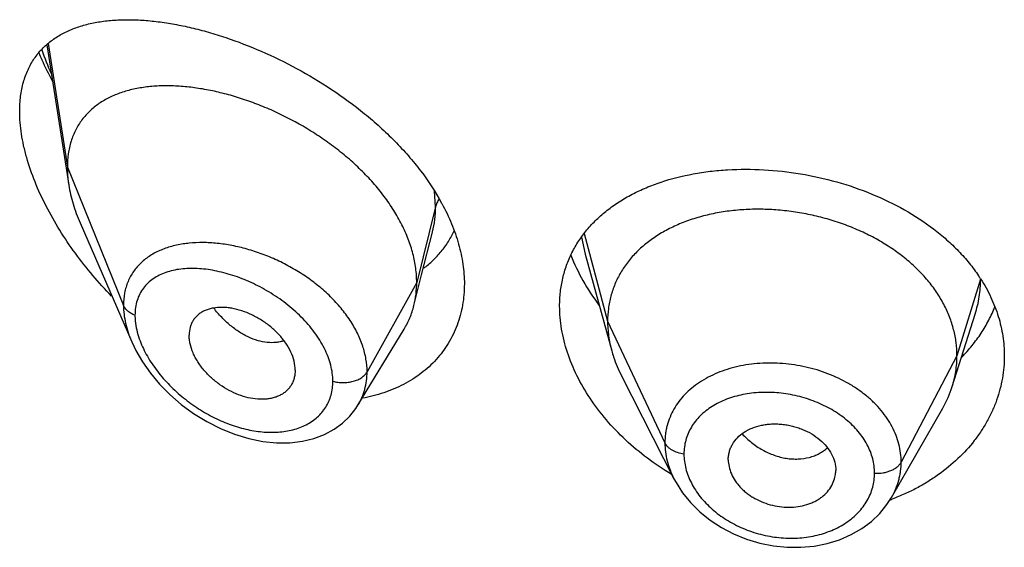
# Model space of a CAD drawing. Units: inches. Extents: x -1.3 to 23.2, y 4.8 to 13.7.
# Drawn here: x 21.9 to 22.2, y 12.1 to 12.3 of the extents above; entities that cross this region are included whole.
import ezdxf

# ---------------------------------------------------------------- set-up
doc = ezdxf.new("R2010")
doc.units = ezdxf.units.IN
doc.header["$LTSCALE"] = 1.21
doc.header["$MEASUREMENT"] = 0
doc.layers.get('0').update_dxf_attribs({"linetype": 'CONTINUOUS'})

msp = doc.modelspace()

# ---------------------------------------------------------------- linework, layer by layer
at = {"color": 7, "linetype": 'CONTINUOUS'}
for p, q in [((21.8602674178, 12.2873228268), (21.8672103893, 12.2431528048)), ((21.870788978, 12.231203726), (21.8870321943, 12.193760252)), ((21.9783114418, 12.2148480643), (21.9817243708, 12.2283547809)), ((22.0297892383, 12.2213330221), (22.0381382075, 12.190982384)), ((21.9758656815, 12.2051656249), (21.9783114418, 12.2148480643)), ((22.1453502404, 12.1796495404), (22.1525699122, 12.2024917413)), ((21.9582635208, 12.1738072263), (21.9727628584, 12.1977246227)), ((21.9384895524, 12.1848326645), (21.9383460503, 12.183139688)), ((22.0412421851, 12.1830327754), (22.0577556858, 12.1506324886)), ((21.9582605261, 12.1738022877), (21.9582635141, 12.1738072152)), ((22.1262704154, 12.1447808658), (22.1423953737, 12.172925101)), ((22.0748456736, 12.1566362084), (22.0748617453, 12.1560990461)), ((22.0748607396, 12.1560991303), (22.0750800784, 12.1544870485)), ((22.1086690157, 12.1527710725), (22.108684865, 12.1532947241))]:
    msp.add_line(p, q, dxfattribs=at)
at = {"color": 9, "linetype": 'CONTINUOUS'}
for p, q in [((21.8606846651, 12.287750395), (21.8667560729, 12.2487354779)), ((21.8667560729, 12.2487354779), (21.8844356421, 12.2052551479)), ((21.9826807586, 12.2363165095), (21.9823653861, 12.2411955674)), ((21.9826807586, 12.2363165095), (21.9767560729, 12.2124979438)), ((22.0286531048, 12.2266853457), (22.029789217, 12.2213331243)), ((22.0294379333, 12.22787968), (22.0368560716, 12.2002326298)), ((21.9767560729, 12.2124979438), (21.9611266974, 12.1843298622)), ((22.1542697442, 12.2135221897), (22.1468560716, 12.1893825036)), ((22.0368560716, 12.2002326298), (22.0548910864, 12.1619547367)), ((22.1468560716, 12.1893825036), (22.1292811746, 12.1558933265))]:
    msp.add_line(p, q, dxfattribs=at)
at = {"color": 7, "linetype": 'CONTINUOUS'}
for points in [[(21.8870127316, 12.1938052491), (21.8883420122, 12.1910200929), (21.8904296691, 12.1874314985), (21.8929193588, 12.1838991823), (21.8957958451, 12.1804629584), (21.8990383462, 12.1771685487), (21.9026192951, 12.1740648629), (21.9065038929, 12.1712040059), (21.9106376761, 12.16864557), (21.9149555273, 12.1664443518), (21.9193893548, 12.164644526), (21.923868054, 12.1632802674), (21.9283155132, 12.162375814), (21.9326541978, 12.1619404337), (21.9368173488, 12.1619681604), (21.9407461979, 12.1624415209), (21.9443927957, 12.1633318403), (21.9477251967, 12.1646022307), (21.950716534, 12.1662119041), (21.9533623184, 12.168127644), (21.9556601443, 12.1703245023), (21.95759815, 12.1727745306), (21.9582600043, 12.1738014658)], [(22.057757511, 12.1506290609), (22.0583974165, 12.1494405538), (22.0604813413, 12.1462027184), (22.0629815531, 12.1431256348), (22.0658827213, 12.1402481965), (22.0691452033, 12.137621482), (22.0727149797, 12.1352866957), (22.076545082, 12.1332781579), (22.0805810245, 12.1316335642), (22.084767189, 12.1303751276), (22.0890460305, 12.1295176968), (22.0933631035, 12.1290767144), (22.0976612918, 12.1290542087), (22.1018803679, 12.1294470177), (22.1059668215, 12.1302523866), (22.1098638613, 12.1314573019), (22.1135112713, 12.1330382839), (22.116869805, 12.134970995), (22.1198973611, 12.1372248333), (22.1225531309, 12.1397558823), (22.1248161435, 12.14252337), (22.1262674723, 12.1447758862)]]:
    msp.add_lwpolyline(points, dxfattribs=at)
at = {"color": 9, "linetype": 'CONTINUOUS'}
for centre, radius, start, end in [((21.9584203878, 12.3214747211), 0.1059645, 199.7290405276, 204.0580904784), ((21.9087915914, 12.1879558766), 0.037052558, 95.7726306047, 97.0856256731)]:
    msp.add_arc(centre, radius, start, end, dxfattribs=at)
at = {"color": 7, "linetype": 'CONTINUOUS'}
for centre, radius, start, end in [((21.9220006234, 12.2032665111), 0.0713455507, 28.4777487998, 28.6599816884), ((22.1095539264, 12.1847837021), 0.0532214414, 32.7700751945, 34.0102943557), ((22.1125739471, 12.190040739), 0.034384045, 330.1468533844, 342.409632217), ((22.0990575825, 12.1533036098), 0.0096275591, 347.224003046, 356.8282095224), ((22.1028642216, 12.2076265685), 0.067623019, 289.9022095647, 290.4530310755)]:
    msp.add_arc(centre, radius, start, end, dxfattribs=at)
for points, knots in [([(21.8517560729, 12.2663483869), (21.8517560729, 12.2679453601), (21.8519361298, 12.2710396938), (21.8528085514, 12.2754610832), (21.8540294921, 12.2788332759), (21.8552744529, 12.281275232), (21.8563218263, 12.2829663047), (21.857488405, 12.28453941), (21.8591904149, 12.2864754413), (21.8616037092, 12.2886224883), (21.8648833751, 12.2907419051), (21.8678724733, 12.2921346725), (21.8704003383, 12.2930453851), (21.8730694748, 12.2938396013), (21.8765827025, 12.2945853093), (21.8809948318, 12.2951053535), (21.8856211897, 12.2952766715), (21.8904397465, 12.2951135291), (21.8954302156, 12.2946277573), (21.9005726608, 12.2938281742), (21.9058471332, 12.2927221125), (21.9112330419, 12.2913148509), (21.9186287486, 12.2890123304), (21.9279976597, 12.2853898101), (21.939135458, 12.2799571033), (21.9500497937, 12.2734124972), (21.958710196, 12.2670692255), (21.9652339675, 12.2614734363), (21.9698521093, 12.257051213), (21.9741501004, 12.2524219891), (21.9793258212, 12.2460860695), (21.982686729, 12.2409942512), (21.9846050145, 12.2374846033)], [0, 0, 0, 0, 0.0282449239, 0.0546433908, 0.0794471976, 0.0913819462, 0.1030744417, 0.1145866318, 0.1259789371, 0.1486228736, 0.1714526476, 0.1948096272, 0.2067729915, 0.2189546188, 0.2440390772, 0.2701798555, 0.2974384395, 0.3258411389, 0.3553894559, 0.3860665888, 0.4178402342, 0.450665521, 0.4844844865, 0.5547972873, 0.6280817463, 0.7034001403, 0.7795931406, 0.817616905, 0.855351572, 0.8926217404, 0.9292594992, 1, 1, 1, 1]), ([(21.8577661432, 12.2848245567), (21.8580799721, 12.284079733), (21.8593827738, 12.2810881532), (21.8608226682, 12.2781567127), (21.8619720522, 12.27598791)], [0, 0, 0, 0, 0.2477146769, 1, 1, 1, 1]), ([(21.9767560729, 12.2124979438), (21.9767560729, 12.2139874469), (21.9765451603, 12.2170256882), (21.9756399669, 12.2215880295), (21.9741568503, 12.22618152), (21.9721235917, 12.2307539513), (21.9695710838, 12.2352590872), (21.9665360469, 12.2396516803), (21.9630690192, 12.2438941218), (21.9592173873, 12.2479453112), (21.9550333216, 12.2517718938), (21.9505718596, 12.2553506746), (21.9458825953, 12.2586596924), (21.9394244212, 12.2626716824), (21.9326993943, 12.2661014062), (21.9258229953, 12.2689141135), (21.9206997203, 12.2706834124), (21.915610385, 12.2721214217), (21.9105880214, 12.2732212412), (21.9056645398, 12.2739767518), (21.9008719894, 12.2743815793), (21.8962428874, 12.274426835), (21.8918098087, 12.2741034999), (21.8876039537, 12.2734007736), (21.883657671, 12.272306103), (21.8800066337, 12.2708052455), (21.876693361, 12.2688841803), (21.8742465893, 12.2669174369), (21.8725220772, 12.2651391629), (21.8713458691, 12.2637016052), (21.8702909115, 12.2621591622), (21.8693634194, 12.2605136832), (21.8685683249, 12.2587684217), (21.867681723, 12.2562849794), (21.8669392408, 12.2529317048), (21.8667560729, 12.2501579074), (21.8667560729, 12.2487354779)], [0, 0, 0, 0, 0.0289473285, 0.0589850431, 0.0901853838, 0.1225592703, 0.1560713438, 0.1906699023, 0.2261973612, 0.2624437133, 0.2992104617, 0.3363068608, 0.3735247738, 0.4106768661, 0.4840020768, 0.5198702667, 0.5550068622, 0.5892797957, 0.6225926569, 0.6548624245, 0.686014912, 0.7159854468, 0.7447380625, 0.7722877799, 0.7987222757, 0.8241622003, 0.8487959542, 0.8729072963, 0.8848903831, 0.896889066, 0.9089598902, 0.9211624054, 0.9335524933, 0.946185367, 0.9723561918, 1, 1, 1, 1]), ([(21.880696867, 12.2081613485), (21.878639975, 12.2102739668), (21.8746712577, 12.2146424828), (21.8692040084, 12.2215801845), (21.8642898965, 12.2288472916), (21.8600208406, 12.2363584119), (21.856503117, 12.2440009881), (21.8542624865, 12.2504483957), (21.8529724519, 12.2555424978), (21.8520661239, 12.2603698111), (21.8517560729, 12.2639880387), (21.8517560729, 12.2663483869)], [0, 0, 0, 0, 0.1331874696, 0.266347634, 0.3986706974, 0.5290790033, 0.656166736, 0.77820729, 0.8367701942, 0.8933819871, 1, 1, 1, 1]), ([(21.8667560729, 12.2487354779), (21.8667560729, 12.2482812585), (21.8667963354, 12.2464132196), (21.8669908374, 12.244549563), (21.8672103893, 12.2431528048)], [0, 0, 0, 0, 0.2431415272, 1, 1, 1, 1]), ([(22.0217560729, 12.205025694), (22.0217560729, 12.2065079332), (22.0219156657, 12.2094485538), (22.0226505892, 12.2137706961), (22.0238726046, 12.2179264025), (22.0255696603, 12.2218852363), (22.0277257246, 12.2256216317), (22.0303205453, 12.2291136235), (22.0333311858, 12.232343278), (22.0367326948, 12.2352963017), (22.0404987033, 12.2379616768), (22.0446020063, 12.2403306433), (22.0490149787, 12.2423964533), (22.0553575026, 12.2447707783), (22.0621246646, 12.246469393), (22.0691739813, 12.2475333451), (22.0765860675, 12.2481877765), (22.0861163671, 12.2481788452), (22.0976392739, 12.2468895438), (22.1090492929, 12.2443390986), (22.1200342607, 12.2405651967), (22.1302839956, 12.2356308283), (22.138054174, 12.2305670488), (22.1436100406, 12.2260114351), (22.1473732943, 12.2224098387), (22.1507483591, 12.218608116), (22.1527475562, 12.2159214845), (22.1536711531, 12.2145526814)], [0, 0, 0, 0, 0.0269773497, 0.0534678188, 0.0796224823, 0.1056288861, 0.1316773765, 0.1579563687, 0.1846401377, 0.2118796167, 0.2397975042, 0.2684848983, 0.2980012629, 0.3283760359, 0.3916420863, 0.4244990235, 0.4580746028, 0.5269902697, 0.5975454146, 0.6687004241, 0.7393572887, 0.8084848756, 0.8752435163, 0.9075754629, 0.9391450643, 0.9699464405, 1, 1, 1, 1]), ([(21.8672103893, 12.2431528048), (21.8675249559, 12.2411515763), (21.868231352, 12.2381374343), (21.8695581752, 12.2341860135), (21.8703576746, 12.2321979315), (21.870788978, 12.231203726)], [0, 0, 0, 0, 0.4861455521, 0.7399300987, 1, 1, 1, 1]), ([(21.9847135305, 12.2372853133), (21.9858328037, 12.2352219516), (21.9878294138, 12.2310651648), (21.9900644474, 12.2246673356), (21.9914348035, 12.2183100827), (21.9917560729, 12.2140732046), (21.9917560729, 12.212001483)], [0, 0, 0, 0, 0.2657413798, 0.5209183692, 0.7654661417, 1, 1, 1, 1]), ([(22.1468560716, 12.1893825036), (22.1468560716, 12.1907666399), (22.1466830348, 12.1935358101), (22.1458843292, 12.1976479357), (22.144574642, 12.201696415), (22.1427614095, 12.2056643675), (22.1404489955, 12.2095018458), (22.1376704459, 12.213172615), (22.1344554943, 12.2166476767), (22.1308331667, 12.2198982383), (22.1268343707, 12.2228942273), (22.1225011172, 12.2256170158), (22.117875171, 12.228047292), (22.1129987296, 12.230165253), (22.1079154928, 12.2319505833), (22.1026741643, 12.2333927206), (22.0973236832, 12.2344806834), (22.0919134901, 12.2352032799), (22.0864951609, 12.2355492605), (22.0811231268, 12.2355184035), (22.0758526849, 12.23511006), (22.0707388414, 12.2343234453), (22.0658359183, 12.2331568349), (22.0611920823, 12.2316282211), (22.0568521424, 12.229755238), (22.0528581713, 12.2275540085), (22.0492442579, 12.2250313872), (22.0460340948, 12.2221936251), (22.0432470644, 12.2190579779), (22.0409177497, 12.2156476667), (22.0391005814, 12.2120044645), (22.0380136335, 12.208825555), (22.0374089786, 12.2062351365), (22.0369780711, 12.2035961387), (22.0368560716, 12.2015814892), (22.0368560716, 12.2002326298)], [0, 0, 0, 0, 0.0274181667, 0.0547825641, 0.0827711095, 0.1115101416, 0.1410110293, 0.1713420094, 0.2025491598, 0.2346462358, 0.2676190459, 0.3014068641, 0.33591552, 0.3710317728, 0.40662769, 0.4425498753, 0.4786311156, 0.5147010897, 0.5505868939, 0.586094682, 0.6210291018, 0.6552081446, 0.6884808845, 0.7207478136, 0.7519318792, 0.7819812265, 0.8109315197, 0.8390578713, 0.8666596856, 0.8938252844, 0.920623317, 0.9470637375, 0.9601647623, 0.9732806291, 1, 1, 1, 1]), ([(21.9789477077, 12.216945796), (21.9799730755, 12.2177105721), (21.981932187, 12.2193592625), (21.9845469822, 12.2221716527), (21.9867976397, 12.2252955676), (21.9880298903, 12.2275556723), (21.988576307, 12.2287231792)], [0, 0, 0, 0, 0.2498507842, 0.4987236049, 0.7482188129, 1, 1, 1, 1]), ([(22.0252938224, 12.221054181), (22.0263662249, 12.2183069071), (22.0289822647, 12.2128565049), (22.0322965149, 12.2078062315), (22.0341341833, 12.2053423687)], [0, 0, 0, 0, 0.4896611182, 1, 1, 1, 1]), ([(21.9917560729, 12.212001483), (21.9917560729, 12.2108690095), (21.9916629834, 12.2086240575), (21.9912352649, 12.2053110634), (21.9905227263, 12.20210289), (21.9895304176, 12.1990160561), (21.9882648885, 12.1960655914), (21.986734271, 12.1932661995), (21.9849489071, 12.1906314507), (21.9829201007, 12.1881741292), (21.9806612157, 12.1859051711), (21.9781860173, 12.1838348573), (21.9755096742, 12.1819711904), (21.9716666832, 12.1797557458), (21.9664183045, 12.177542403), (21.9619702236, 12.1764122378), (21.9596840783, 12.1759914131)], [0, 0, 0, 0, 0.0645180162, 0.1278243269, 0.1900725301, 0.2514807881, 0.3122798268, 0.3726992717, 0.4329726157, 0.4933270736, 0.5539768936, 0.6151169021, 0.6769207719, 0.7395366131, 0.867568088, 1, 1, 1, 1]), ([(21.9758656815, 12.2051656249), (21.9761640832, 12.2063471643), (21.9766124501, 12.2087805092), (21.9767560729, 12.2112497978), (21.9767560729, 12.2124979438)], [0, 0, 0, 0, 0.4940189691, 1, 1, 1, 1]), ([(22.1543051443, 12.2135908248), (22.1555046393, 12.2117272484), (22.1576417952, 12.2078962061), (22.160002485, 12.2018358759), (22.1614346102, 12.1956250472), (22.1617560729, 12.1914223807), (22.1617560729, 12.1893373882)], [0, 0, 0, 0, 0.2586702548, 0.5102620869, 0.7566480441, 1, 1, 1, 1]), ([(21.9727628584, 12.1977246227), (21.9734574274, 12.1988703192), (21.9746831385, 12.2012831081), (21.9755338799, 12.2038518366), (21.9758656815, 12.2051656249)], [0, 0, 0, 0, 0.4971712508, 1, 1, 1, 1]), ([(22.0569719696, 12.1520178095), (22.0543599667, 12.1535778877), (22.0493373962, 12.1569460928), (22.0424585279, 12.1627103283), (22.0363909507, 12.1690487143), (22.031240221, 12.1758435343), (22.0271024138, 12.1829679014), (22.0240636351, 12.1902874382), (22.0221948603, 12.1976575184), (22.0217560729, 12.2026070854), (22.0217560729, 12.205025694)], [0, 0, 0, 0, 0.1375645338, 0.2728317364, 0.4050419128, 0.5334647913, 0.6574579786, 0.7765655451, 0.8906419016, 1, 1, 1, 1]), ([(22.1483640875, 12.1889617894), (22.1495079116, 12.1901256427), (22.151668232, 12.1925385741), (22.1545165562, 12.19641964), (22.156920188, 12.2004961441), (22.1582230772, 12.2033422096), (22.158792632, 12.2047835751)], [0, 0, 0, 0, 0.256725682, 0.5086172993, 0.7561780683, 1, 1, 1, 1]), ([(21.9384895524, 12.1848326645), (21.9384895524, 12.1857770086), (21.9382236061, 12.1877460952), (21.9371861049, 12.1906401214), (21.9358346714, 12.1929713656), (21.9344979931, 12.1947687219), (21.9329777344, 12.1965289298), (21.9308237499, 12.198544742), (21.9279567548, 12.2006207688), (21.9249007602, 12.2023205327), (21.9217549261, 12.2035946797), (21.9190969067, 12.2042712578), (21.9170160495, 12.2045555542), (21.9150556533, 12.2046670572), (21.9131543417, 12.2045367237), (21.9113746023, 12.2041269021), (21.910152086, 12.2036918382), (21.9090316682, 12.2031216358), (21.9080256438, 12.2024199912), (21.9071463457, 12.2015905018), (21.90640982, 12.2006360094), (21.9058269863, 12.1995662659), (21.9052550928, 12.1979781856), (21.9050930058, 12.1966863388), (21.9050930058, 12.1958179773)], [0, 0, 0, 0, 0.0586746817, 0.1221106148, 0.1899553519, 0.2252411843, 0.2611939546, 0.3343454826, 0.4079440387, 0.48061144, 0.5510913531, 0.6182673417, 0.6503936467, 0.6814520842, 0.7401955751, 0.7679657738, 0.7947263628, 0.8206149439, 0.8458449313, 0.8706783125, 0.8954290386, 0.9204424846, 0.9460463203, 1, 1, 1, 1]), ([(22.0368560716, 12.2002326298), (22.0368560716, 12.1994613918), (22.0369094323, 12.1979168762), (22.037233804, 12.1948110451), (22.0377199839, 12.1925030261), (22.0381382049, 12.1909823891)], [0, 0, 0, 0, 0.247114825, 0.4946762417, 1, 1, 1, 1]), ([(21.938346072, 12.183139678), (21.9382758911, 12.1827349377), (21.9380848665, 12.1819427144), (21.9376407594, 12.1808154631), (21.9370469817, 12.1797779848), (21.9363106177, 12.1788419752), (21.9354416299, 12.1780170072), (21.9344533893, 12.1773078248), (21.9333564702, 12.1767204889), (21.9321621186, 12.1762616784), (21.9308845757, 12.1759307294), (21.9290599283, 12.1756546835), (21.9266346343, 12.1756373508), (21.9236412904, 12.1760997405), (21.9206043991, 12.177037733), (21.9176147705, 12.178425065), (21.9147519454, 12.1802092613), (21.9120991051, 12.1823408035), (21.9101253449, 12.1843733671), (21.9087365946, 12.1861251996), (21.9078085863, 12.1874771942), (21.9069996973, 12.1888622704), (21.9061127406, 12.1907033929), (21.9054798633, 12.1925865781), (21.9051514332, 12.1944596495), (21.9050930058, 12.1953720945), (21.9050930058, 12.1958179773)], [0, 0, 0, 0, 0.026159638, 0.0517119401, 0.0769092825, 0.1020119077, 0.1272843311, 0.1529619048, 0.1792450647, 0.2063051131, 0.2342481801, 0.2631223678, 0.3236528599, 0.3878375575, 0.4553049648, 0.5253850586, 0.5971546989, 0.6696069921, 0.7415976634, 0.777036665, 0.8118760526, 0.8459425368, 0.8790702739, 0.9419378947, 0.9716049051, 1, 1, 1, 1]), ([(22.0381382049, 12.1909823891), (22.0383220415, 12.1903139655), (22.0391503346, 12.1875889343), (22.0402639568, 12.1849520688), (22.0412421882, 12.1830327692)], [0, 0, 0, 0, 0.2434602118, 1, 1, 1, 1]), ([(22.1617560729, 12.1893373882), (22.1617560729, 12.1869881608), (22.161348386, 12.1822607066), (22.1598312953, 12.1765097845), (22.1580444433, 12.1720682718), (22.1564113239, 12.1688065852), (22.1544985781, 12.1656466169), (22.1515664077, 12.1615607923), (22.1472276216, 12.1567867908), (22.1421692553, 12.1526281318), (22.1377126859, 12.1496721669), (22.1341466613, 12.1476382641), (22.1304012439, 12.1458169243), (22.1278126169, 12.1447582217), (22.1264943698, 12.1442665749)], [0, 0, 0, 0, 0.1157488795, 0.2324590337, 0.2916036366, 0.3514094784, 0.4119811895, 0.4734061403, 0.5989830676, 0.7285663056, 0.7949324478, 0.8623112508, 0.9306783967, 1, 1, 1, 1]), ([(22.1453502453, 12.1796495491), (22.1458451938, 12.1812155163), (22.1464158255, 12.1836244272), (22.1467942373, 12.1868988626), (22.1468560716, 12.1885514379), (22.1468560716, 12.1893825036)], [0, 0, 0, 0, 0.4985822412, 0.7477022337, 1, 1, 1, 1]), ([(22.0748456736, 12.1566362084), (22.0748456736, 12.157060327), (22.0749027483, 12.1579064193), (22.0751564456, 12.1591497203), (22.0755711849, 12.1603482444), (22.0763329672, 12.161881632), (22.0776728113, 12.1636491817), (22.0798033655, 12.1653970145), (22.0823927718, 12.1667081105), (22.084804593, 12.1674203478), (22.086854078, 12.1677691888), (22.0884559563, 12.1679158123), (22.0900897386, 12.1679410215), (22.0917403059, 12.1678399436), (22.0933913909, 12.1676138081), (22.0950266477, 12.167265276), (22.0966314833, 12.1668022158), (22.0987000695, 12.1660443539), (22.1011307565, 12.164849157), (22.1037206436, 12.1630336972), (22.1058452975, 12.1608787424), (22.107434519, 12.1584815091), (22.1084403897, 12.1559336364), (22.108684865, 12.1541599734), (22.108684865, 12.1532947241)], [0, 0, 0, 0, 0.0270385023, 0.0538694296, 0.0806721039, 0.1076547582, 0.1627767952, 0.2205806323, 0.2818545707, 0.346576427, 0.3801074616, 0.4142907424, 0.4490203435, 0.4841779246, 0.5196133196, 0.5551647403, 0.5906788645, 0.6260065173, 0.6955225107, 0.7627053028, 0.8267042882, 0.8873144612, 0.9448384344, 1, 1, 1, 1]), ([(22.0750800784, 12.1544870485), (22.0752500036, 12.1536963156), (22.0757770243, 12.1521110098), (22.0768058877, 12.1502700432), (22.0778409508, 12.1488694368), (22.0787339576, 12.1478518761), (22.0797283452, 12.146889766), (22.0808179366, 12.1459924655), (22.0819930825, 12.1451671496), (22.0836665719, 12.1441625909), (22.086808576, 12.1426943539), (22.090709365, 12.1417369925), (22.094651053, 12.1416260908), (22.0975146869, 12.1419519582), (22.0997865521, 12.1425515852), (22.1014805732, 12.1432240088), (22.1026658729, 12.1438142451), (22.1037657048, 12.1444947443), (22.105087789, 12.1455026325), (22.1064984926, 12.1469559505), (22.1077592267, 12.1489618837), (22.1082786159, 12.1504310056), (22.1084467833, 12.1511745718)], [0, 0, 0, 0, 0.0562202193, 0.1152107198, 0.1458240983, 0.1771632628, 0.2092058207, 0.241900709, 0.2751779252, 0.3089353381, 0.3774615874, 0.5157027862, 0.5840658276, 0.6508046112, 0.7153655333, 0.7467181564, 0.7773728623, 0.8072888278, 0.8364763524, 0.8927871396, 0.9470078564, 1, 1, 1, 1])]:
    msp.add_open_spline(points, degree=3, knots=knots, dxfattribs=at)
at = {"color": 9, "linetype": 'CONTINUOUS'}
for points, knots in [([(21.981730959, 12.2283809091), (21.9820508835, 12.2296517685), (21.9825301616, 12.2322859778), (21.9826807288, 12.2349578631), (21.9826807584, 12.2363165088)], [0, 0, 0, 0, 0.4909828837, 1, 1, 1, 1]), ([(21.9837963598, 12.2387256269), (21.9835370584, 12.2383524377), (21.9830874176, 12.237580265), (21.9827855836, 12.236737876), (21.9826807586, 12.2363165094)], [0, 0, 0, 0, 0.5113775802, 1, 1, 1, 1]), ([(21.9042210651, 12.224725461), (21.9028291328, 12.2245522999), (21.9007774881, 12.2241760042), (21.8981480504, 12.2234062249), (21.8957033425, 12.2224920744), (21.893420628, 12.2213201897), (21.8913676103, 12.2198844337), (21.8899695864, 12.2186942149), (21.8887090396, 12.2173827193), (21.8875948385, 12.2159530154), (21.8866359637, 12.2144092746), (21.8858400958, 12.2127576015), (21.8852144045, 12.2110048058), (21.8846066428, 12.2085152068), (21.8844356926, 12.2065656806), (21.8844356419, 12.2052551484)], [0, 0, 0, 0, 0.1372833282, 0.2034232947, 0.2679542182, 0.3925775817, 0.4531510344, 0.5128540638, 0.571983987, 0.6308841222, 0.6899324292, 0.7495112226, 0.8099921541, 0.8717337198, 1, 1, 1, 1]), ([(21.9611266974, 12.1843298622), (21.961126661, 12.1856721325), (21.9608805052, 12.1884223747), (21.9598347901, 12.1925220743), (21.9581362597, 12.1966056766), (21.9558296923, 12.200599286), (21.9529706171, 12.204436875), (21.9496248656, 12.2080604232), (21.9458619487, 12.2114182297), (21.9417552266, 12.2144660367), (21.9373849253, 12.2171771762), (21.9328200484, 12.2195175554), (21.9281329954, 12.2214670393), (21.923392438, 12.2230123423), (21.9186617023, 12.2241391542), (21.914001175, 12.2248361333), (21.909470204, 12.2250945308), (21.9065056247, 12.2249662418), (21.9050648064, 12.2248205362)], [0, 0, 0, 0, 0.0530026732, 0.1084246702, 0.1664654781, 0.2270918467, 0.2900808459, 0.3550482996, 0.4215141977, 0.4889356999, 0.5567412648, 0.6243682559, 0.6912803071, 0.7569833343, 0.8210452061, 0.883091127, 0.9428157503, 1, 1, 1, 1]), ([(21.9503573375, 12.1813539997), (21.9503572946, 12.1821978608), (21.9502348921, 12.1839234463), (21.9497149534, 12.1865187337), (21.9488659919, 12.1891405031), (21.9477051664, 12.1917557497), (21.9462538631, 12.1943347905), (21.9439425085, 12.1977243645), (21.9404715198, 12.2017043171), (21.9356436682, 12.2059296999), (21.9303236801, 12.2095593985), (21.9247100914, 12.2125235608), (21.9189781408, 12.2147717523), (21.9141641638, 12.2160359015), (21.9103917306, 12.2166363479), (21.9076674276, 12.2168753277), (21.9050267809, 12.2169041979), (21.90248852, 12.2167174053), (21.9000725955, 12.2163082807), (21.8978004764, 12.2156698185), (21.8956958647, 12.2147945062), (21.8937845177, 12.2136768625), (21.8920948698, 12.2123132518), (21.8906583515, 12.2107039406), (21.8895059532, 12.2088574592), (21.8886654475, 12.20679049), (21.8881579321, 12.2045292082), (21.8880513354, 12.2029545212), (21.8880512899, 12.2021492351)], [0, 0, 0, 0, 0.0288372931, 0.0589092763, 0.0902449069, 0.1228179522, 0.156529173, 0.1912344739, 0.2628765294, 0.3362801662, 0.4099253928, 0.4824637439, 0.5527604308, 0.6198981852, 0.6520713722, 0.6832104532, 0.7132678242, 0.7422197385, 0.7700703732, 0.7968640424, 0.8227013616, 0.8477535253, 0.8722729679, 0.8965965837, 0.9211268136, 0.946288112, 0.9724809319, 1, 1, 1, 1]), ([(22.1525763013, 12.2025119038), (22.1531374516, 12.2042902634), (22.1539998439, 12.2079219182), (22.1542882203, 12.211643837), (22.1542932369, 12.2134955705)], [0, 0, 0, 0, 0.5017560216, 1, 1, 1, 1]), ([(21.8844356421, 12.2052551479), (21.8844357455, 12.2033652397), (21.8848012805, 12.2004627079), (21.8858666533, 12.1966717609), (21.8866006119, 12.1947584854), (21.8870137395, 12.1938028538)], [0, 0, 0, 0, 0.4802335109, 0.7354501024, 1, 1, 1, 1]), ([(21.8880512899, 12.2021492351), (21.8876240262, 12.2023144813), (21.8868216763, 12.2026917685), (21.8857713875, 12.203420813), (21.8849525389, 12.2042702956), (21.8845704307, 12.2049236616), (21.8844356421, 12.2052551479)], [0, 0, 0, 0, 0.2811333526, 0.5415829803, 0.7803967166, 1, 1, 1, 1]), ([(21.8880512899, 12.2021492351), (21.8880513339, 12.2015519542), (21.8881781029, 12.1990312502), (21.8887758604, 12.1965469042), (21.889409641, 12.1947307846)], [0, 0, 0, 0, 0.2369399778, 1, 1, 1, 1]), ([(21.9349478006, 12.1941077872), (21.934544814, 12.1939686895), (21.9337103351, 12.1937377715), (21.9319511349, 12.1934643483), (21.9296049846, 12.1934868848), (21.9267092856, 12.1940624734), (21.9242892959, 12.1949750586), (21.9223595593, 12.1959595024), (21.9203877543, 12.1971489407), (21.9179863124, 12.1989404337), (21.9152854511, 12.2014739958), (21.9136358818, 12.2033775498), (21.9128485321, 12.2043823236)], [0, 0, 0, 0, 0.0494765777, 0.100194256, 0.2062524411, 0.3197254468, 0.44121754, 0.5050829078, 0.5709699978, 0.7082685937, 0.8518530731, 1, 1, 1, 1]), ([(21.889409641, 12.1947307846), (21.8900008215, 12.1930367375), (21.8911422528, 12.1905391017), (21.8930340151, 12.1873761063), (21.8952268795, 12.184227475), (21.8983898482, 12.1805143502), (21.902698714, 12.1765091739), (21.9074135658, 12.1730093014), (21.9124146186, 12.1700838282), (21.9175902914, 12.1677895256), (21.922829539, 12.1661780789), (21.9272082082, 12.1654366556), (21.9306274322, 12.1652464115), (21.9338725872, 12.165323757), (21.9370119614, 12.1658001834), (21.9399393973, 12.1667213054), (21.9419613366, 12.1676112099), (21.9438179755, 12.1687073982), (21.9454868955, 12.1700058551), (21.9469434044, 12.1715012434), (21.9481666395, 12.1731808367), (21.9491386752, 12.1750286107), (21.9498423667, 12.177026653), (21.9502663706, 12.1791519639), (21.9503573086, 12.1806132128), (21.9503573375, 12.1813539997)], [0, 0, 0, 0, 0.0656344444, 0.0998606718, 0.1347660482, 0.2058861721, 0.2778038538, 0.3495254542, 0.4202522151, 0.4893218779, 0.5561631134, 0.6202750526, 0.651201188, 0.6813095791, 0.7389406211, 0.7665460897, 0.7933915312, 0.8195712391, 0.8452200421, 0.8705155582, 0.895681883, 0.9209653583, 0.946621225, 0.972901512, 1, 1, 1, 1]), ([(22.1292811746, 12.1558933265), (22.1292811737, 12.1568344363), (22.1291613676, 12.1587314197), (22.1286167492, 12.161552503), (22.1277154964, 12.1643354641), (22.1260408192, 12.1680071509), (22.1236942888, 12.1714541864), (22.1208189457, 12.1745834401), (22.118350921, 12.1768050914), (22.1156305192, 12.1788482499), (22.1116725161, 12.1813358284), (22.1062553808, 12.1839007998), (22.1004575395, 12.1856484398), (22.0956622829, 12.1865532608), (22.0920246755, 12.1869709103), (22.0883899397, 12.1871247286), (22.0836348041, 12.1869831411), (22.0789814734, 12.1863347633), (22.074550897, 12.1851463825), (22.0704474187, 12.1836611015), (22.0666579401, 12.1816856709), (22.0633404813, 12.1792257517), (22.061157718, 12.1772058871), (22.0592665676, 12.1750036555), (22.0576884781, 12.1726343481), (22.0564487857, 12.1701161261), (22.0556991732, 12.1679167628), (22.0552785488, 12.166115318), (22.0549787129, 12.164282613), (22.0548910855, 12.1628860528), (22.0548910864, 12.1619547367)], [0, 0, 0, 0, 0.0273661552, 0.0550957842, 0.0833391405, 0.1122215187, 0.1722321128, 0.2035309102, 0.2356789262, 0.2686416149, 0.302342192, 0.3714869347, 0.442191431, 0.4777762292, 0.5132880126, 0.5485678041, 0.5834650656, 0.6515436366, 0.6845415144, 0.7167073049, 0.7783413932, 0.8078805951, 0.8366071701, 0.8646348606, 0.8920974266, 0.9191626259, 0.9460294053, 0.9594589643, 0.9729186334, 1, 1, 1, 1]), ([(21.9503573375, 12.1813539997), (21.9508687823, 12.1812086809), (21.9519277846, 12.1809908781), (21.9535509976, 12.1808793337), (21.9551762308, 12.1809803984), (21.9567367531, 12.1812901964), (21.9581692903, 12.1817963882), (21.9594162394, 12.1824801211), (21.9604266897, 12.1833155126), (21.9609348794, 12.1839841508), (21.9611266974, 12.1843298622)], [0, 0, 0, 0, 0.1340817983, 0.2715971053, 0.4091967786, 0.5435236004, 0.6715425048, 0.7908943636, 0.9002974681, 1, 1, 1, 1]), ([(21.9582635015, 12.1738072213), (21.9587317654, 12.1745797822), (21.9595645051, 12.1761974273), (21.9604660369, 12.1787888354), (21.9610091756, 12.1815184918), (21.9611266765, 12.1833867845), (21.9611266971, 12.1843298618)], [0, 0, 0, 0, 0.2456067761, 0.4927465964, 0.7436046289, 1, 1, 1, 1]), ([(22.1209029457, 12.1524203235), (22.1209029556, 12.1531770134), (22.1208040781, 12.1547038653), (22.1203579113, 12.1569756087), (22.1196185794, 12.159218459), (22.1186019413, 12.1614122312), (22.1173153129, 12.1635351577), (22.1157727291, 12.1655672088), (22.1139923798, 12.1674919974), (22.1119896117, 12.1692897148), (22.1097862575, 12.1709451161), (22.1074079537, 12.1724485067), (22.1048787083, 12.1737888474), (22.1022220656, 12.1749549281), (22.099461181, 12.1759328924), (22.0956812229, 12.176979954), (22.0908595113, 12.1777925801), (22.0860084551, 12.1779245229), (22.0822162435, 12.1776194131), (22.0786018251, 12.1770532988), (22.0751474063, 12.1760795192), (22.0719586712, 12.174689769), (22.0697726718, 12.173473638), (22.0677838351, 12.172076578), (22.0660119959, 12.1705097553), (22.0644707871, 12.168790132), (22.0631834985, 12.1669256306), (22.0621685526, 12.1649330218), (22.0614308781, 12.1628346131), (22.0609875222, 12.160649235), (22.0608924506, 12.1591611239), (22.0608924577, 12.1584142226)], [0, 0, 0, 0, 0.0274112364, 0.0552443761, 0.0836494257, 0.1127521019, 0.1426483925, 0.1733988715, 0.2050159564, 0.2374858392, 0.2707575296, 0.3047333508, 0.3393063985, 0.3743535596, 0.4097395153, 0.4453137659, 0.5163460537, 0.586265608, 0.620491315, 0.6540472196, 0.7187068603, 0.7497546937, 0.779901517, 0.8091667067, 0.8376274357, 0.8653992579, 0.8926157211, 0.9194684274, 0.946168854, 0.9729433579, 1, 1, 1, 1]), ([(22.0792147509, 12.1647981759), (22.0801328835, 12.1637931849), (22.0821507705, 12.1619325215), (22.0850001401, 12.1600326067), (22.087429035, 12.1588020903), (22.0892938447, 12.1580439972), (22.0911866258, 12.1574611329), (22.0930884412, 12.157068219), (22.0949770944, 12.1568644291), (22.0974122748, 12.1568387589), (22.0997775726, 12.1571636107), (22.1019743105, 12.1578540229), (22.1034813678, 12.1585339768), (22.1048488342, 12.1593815987), (22.1056630066, 12.1600590122), (22.1060398077, 12.1604196551)], [0, 0, 0, 0, 0.1362424241, 0.2733181917, 0.3413286471, 0.4084998925, 0.4745481677, 0.5392729002, 0.6025734309, 0.6643512673, 0.7827699384, 0.8394434745, 0.8943982544, 0.9477969442, 1, 1, 1, 1]), ([(22.0548910864, 12.1619547367), (22.054891093, 12.1610098206), (22.0550123948, 12.1590983017), (22.0555584096, 12.1562456133), (22.0564593694, 12.1534121497), (22.0572744296, 12.1515779828), (22.0577347138, 12.1506739399)], [0, 0, 0, 0, 0.2415482632, 0.4880916813, 0.7406710294, 1, 1, 1, 1]), ([(22.0608924577, 12.1584142226), (22.060212418, 12.1585066622), (22.0589119992, 12.1587973562), (22.0574147223, 12.1594515988), (22.0564037089, 12.1601280497), (22.0557717618, 12.1606828529), (22.0552592216, 12.1612881574), (22.0549968396, 12.1617302834), (22.0548910864, 12.1619547367)], [0, 0, 0, 0, 0.2846731389, 0.5494201461, 0.672255324, 0.788063507, 0.8970808029, 1, 1, 1, 1]), ([(22.0608924577, 12.1584142226), (22.060892451, 12.1576540866), (22.0609926627, 12.1561139529), (22.0614399356, 12.1538135073), (22.0621788339, 12.1515243883), (22.063192866, 12.1492689418), (22.0644742186, 12.1470715792), (22.066007929, 12.1449548199), (22.0677756331, 12.1429380161), (22.0697627079, 12.1410444107), (22.0719475107, 12.1392920364), (22.0743050078, 12.1376932988), (22.0768128018, 12.1362625976), (22.0794491394, 12.1350142662), (22.0821927133, 12.1339656737), (22.0850167108, 12.133122887), (22.0878957942, 12.1324916361), (22.0917566688, 12.1319487033), (22.0956380444, 12.1318507704), (22.0994453057, 12.1322070937), (22.1030922558, 12.1328514884), (22.1065765357, 12.1339394741), (22.109784424, 12.1354634092), (22.111987487, 12.136788515), (22.113989539, 12.1382963283), (22.1157708398, 12.1399702939), (22.117317994, 12.1417888956), (22.118608014, 12.1437397445), (22.1196241355, 12.1458021853), (22.1203623357, 12.1479516966), (22.1208064971, 12.1501679238), (22.1209029345, 12.1516699163), (22.1209029457, 12.1524203235)], [0, 0, 0, 0, 0.0271221538, 0.0548909241, 0.0834138494, 0.112757589, 0.1429577487, 0.1740141952, 0.2058851523, 0.2385156196, 0.2718260039, 0.3057043958, 0.3400465356, 0.3747428648, 0.4096809198, 0.4447427062, 0.4798023301, 0.5147424341, 0.5837573934, 0.6176773771, 0.6510555388, 0.7157885354, 0.7470910037, 0.7776166808, 0.8073569579, 0.8363499711, 0.8646604116, 0.8923617942, 0.9195833368, 0.9464789919, 0.9732249758, 1, 1, 1, 1]), ([(22.1209029457, 12.1524203235), (22.1217925812, 12.1523630043), (22.1231314328, 12.1524196142), (22.1248403639, 12.152781139), (22.1260261665, 12.1531825134), (22.1270925677, 12.1537055182), (22.1280108912, 12.1543367935), (22.1287550277, 12.1550601483), (22.1291330971, 12.1556111639), (22.1292811746, 12.1558933265)], [0, 0, 0, 0, 0.2810060582, 0.4180155701, 0.5497619579, 0.674554295, 0.7912660233, 0.899555001, 1, 1, 1, 1]), ([(22.1262931178, 12.1448205082), (22.1267798923, 12.145670738), (22.127641482, 12.1474223624), (22.1284305682, 12.1497242179), (22.128873476, 12.1516001679), (22.1291881161, 12.1534938486), (22.1292811554, 12.1549345494), (22.1292811746, 12.1558933265)], [0, 0, 0, 0, 0.2535053451, 0.503557567, 0.6278460326, 0.7519122757, 1, 1, 1, 1])]:
    msp.add_open_spline(points, degree=3, knots=knots, dxfattribs=at)

doc.saveas('drawing.dxf')
